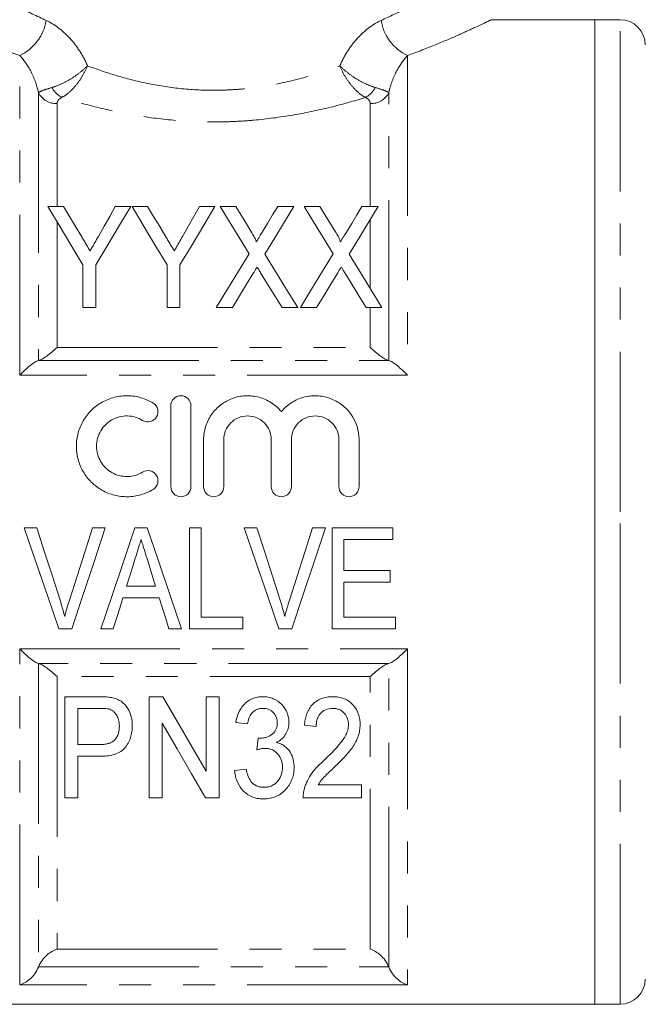
# Model space of a CAD drawing. Units: millimetres. Extents: x 138 to 270, y 91 to 285.
# Drawn here: x 162 to 187, y 162 to 201 of the extents above; entities that cross this region are included whole.
import ezdxf

# ---------------------------------------------------------------- set-up
doc = ezdxf.new("R2010")
doc.units = ezdxf.units.MM
doc.linetypes.add('PHANTOM', pattern=[12.7, 6.35, -1.27, 1.27, -1.27, 1.27, -1.27])

msp = doc.modelspace()

# ---------------------------------------------------------------- linework, layer by layer
at = {"color": 7, "linetype": 'Continuous', "lineweight": 15}
for p, q in [((184.849, 200.809), (180.728, 200.809)), ((185.849, 200.809), (184.849, 200.809)), ((184.849, 200.809), (184.849, 161.809)), ((184.849, 181.309), (184.849, 200.809)), ((163.801, 193.403), (163.184, 193.403)), ((166.466, 193.403), (165.849, 193.403)), ((167.135, 193.403), (166.518, 193.403)), ((169.183, 193.403), (168.516, 192.226)), ((169.8, 193.403), (169.183, 193.403)), ((170.628, 193.403), (170.005, 193.403)), ((172.928, 193.403), (172.288, 193.403)), ((173.961, 193.403), (173.338, 193.403)), ((176.261, 193.403), (175.621, 193.403)), ((164.569, 191.098), (164.569, 189.403)), ((165.082, 189.403), (165.082, 191.098)), ((167.902, 191.098), (167.902, 189.403)), ((168.415, 189.403), (168.415, 191.098)), ((164.569, 189.403), (165.082, 189.403)), ((167.902, 189.403), (168.415, 189.403)), ((169.851, 189.403), (170.491, 189.403)), ((172.458, 189.403), (173.082, 189.403)), ((173.184, 189.403), (173.824, 189.403)), ((175.792, 189.403), (176.415, 189.403)), ((168.052, 182.313), (168.052, 185.513)), ((168.852, 185.513), (168.852, 182.313)), ((169.352, 182.313), (169.352, 184.174)), ((170.152, 184.174), (170.152, 182.313)), ((172.031, 182.313), (172.031, 184.174)), ((172.831, 184.174), (172.831, 182.313)), ((174.709, 182.313), (174.709, 184.174)), ((175.509, 184.174), (175.509, 182.313)), ((184.849, 161.809), (184.849, 181.309)), ((162.747, 180.681), (162.243, 180.681)), ((165.456, 180.681), (164.952, 180.681)), ((167.117, 180.681), (166.633, 180.681)), ((169.26, 180.681), (168.798, 180.681)), ((168.798, 180.681), (168.798, 176.681)), ((169.26, 177.143), (169.26, 180.681)), ((171.465, 180.681), (170.961, 180.681)), ((174.174, 180.681), (173.67, 180.681)), ((176.85, 180.681), (174.439, 180.681)), ((174.439, 180.681), (174.439, 176.681)), ((176.85, 180.219), (176.85, 180.681)), ((174.901, 178.989), (174.901, 180.219)), ((174.901, 180.219), (176.85, 180.219)), ((176.747, 178.989), (174.901, 178.989)), ((176.747, 178.527), (176.747, 178.989)), ((167.452, 178.373), (166.3, 178.373)), ((174.901, 177.143), (174.901, 178.527)), ((174.901, 178.527), (176.747, 178.527)), ((166.157, 177.912), (167.594, 177.912)), ((170.901, 177.143), (169.26, 177.143)), ((170.901, 176.681), (170.901, 177.143)), ((176.952, 177.143), (174.901, 177.143)), ((176.952, 176.681), (176.952, 177.143)), ((163.619, 176.681), (164.134, 176.681)), ((165.28, 176.681), (165.773, 176.681)), ((167.978, 176.681), (168.471, 176.681)), ((168.798, 176.681), (170.901, 176.681)), ((172.337, 176.681), (172.852, 176.681)), ((174.439, 176.681), (176.952, 176.681)), ((165.178, 173.993), (163.86, 173.993)), ((163.86, 173.993), (163.86, 169.993)), ((167.193, 173.993), (167.193, 169.993)), ((167.735, 173.993), (167.193, 173.993)), ((169.963, 173.993), (169.45, 173.993)), ((169.45, 173.993), (169.45, 171.04)), ((169.963, 169.993), (169.963, 173.993)), ((164.373, 173.531), (165.221, 173.531)), ((164.373, 172.096), (164.373, 173.531)), ((167.706, 169.993), (167.706, 172.947)), ((170.629, 172.967), (171.091, 172.916)), ((173.347, 172.865), (173.809, 172.814)), ((165.231, 172.096), (164.373, 172.096)), ((164.373, 171.634), (165.249, 171.634)), ((164.373, 169.993), (164.373, 171.634)), ((171.039, 171.121), (170.578, 171.07)), ((175.604, 170.506), (173.892, 170.506)), ((175.604, 169.993), (175.604, 170.506)), ((163.86, 169.993), (164.373, 169.993)), ((167.193, 169.993), (167.706, 169.993)), ((169.421, 169.993), (169.963, 169.993)), ((173.296, 169.993), (175.604, 169.993)), ((154.649, 161.809), (184.849, 161.809)), ((184.849, 161.809), (185.849, 161.809))]:
    msp.add_line(p, q, dxfattribs=at)
at = {"color": 8, "linetype": 'PHANTOM', "lineweight": 0}
for p, q in [((185.849, 181.309), (185.849, 200.809)), ((162.066, 186.734), (162.066, 199.387)), ((177.432, 199.387), (177.432, 186.734)), ((162.807, 197.92), (162.807, 187.309)), ((176.691, 187.309), (176.691, 197.92)), ((163.549, 197.483), (163.549, 193.403)), ((175.949, 193.403), (175.949, 197.483)), ((163.549, 192.795), (163.549, 187.827)), ((175.949, 190.162), (175.949, 192.891)), ((175.949, 187.827), (175.949, 189.403)), ((163.549, 187.827), (175.949, 187.827)), ((162.814, 187.31), (176.685, 187.31)), ((177.432, 186.734), (162.066, 186.734)), ((185.849, 161.809), (185.849, 181.309)), ((162.066, 175.883), (177.432, 175.883)), ((162.066, 162.579), (162.066, 175.883)), ((177.432, 175.883), (177.432, 162.579)), ((162.807, 175.308), (162.807, 163.281)), ((176.685, 175.307), (162.814, 175.307)), ((176.691, 163.281), (176.691, 175.308)), ((175.949, 174.79), (163.549, 174.79)), ((163.549, 174.79), (163.549, 163.995)), ((175.949, 163.995), (175.949, 174.79)), ((163.549, 163.995), (175.949, 163.995)), ((162.814, 163.297), (176.685, 163.297)), ((177.432, 162.579), (162.066, 162.579))]:
    msp.add_line(p, q, dxfattribs=at)
at = {"color": 7, "linetype": 'Continuous', "lineweight": 15, "flags": 128}
for points in [[(163.184, 193.403), (163.628, 192.664), (164.09, 191.895), (164.569, 191.098)], [(164.523, 192.202), (164.277, 192.611), (164.037, 193.011), (163.801, 193.403)], [(165.082, 191.098), (165.561, 191.895), (166.023, 192.664), (166.466, 193.403)], [(165.849, 193.403), (165.632, 193.019), (165.41, 192.627), (165.183, 192.226)], [(166.518, 193.403), (166.961, 192.664), (167.423, 191.895), (167.902, 191.098)], [(167.857, 192.202), (167.611, 192.611), (167.37, 193.011), (167.135, 193.403)], [(168.415, 191.098), (168.894, 191.895), (169.356, 192.664), (169.8, 193.403)], [(170.005, 193.403), (170.374, 192.801), (170.756, 192.178), (171.15, 191.536)], [(171.264, 192.364), (171.048, 192.717), (170.836, 193.063), (170.628, 193.403)], [(172.288, 193.403), (172.087, 193.074), (171.883, 192.739), (171.675, 192.398)], [(171.782, 191.522), (172.176, 192.169), (172.558, 192.796), (172.928, 193.403)], [(173.338, 193.403), (173.707, 192.801), (174.089, 192.178), (174.483, 191.536)], [(174.598, 192.364), (174.382, 192.717), (174.169, 193.063), (173.961, 193.403)], [(175.621, 193.403), (175.421, 193.074), (175.217, 192.739), (175.009, 192.398)], [(175.115, 191.522), (175.509, 192.169), (175.892, 192.796), (176.261, 193.403)], [(171.15, 191.536), (170.728, 190.843), (170.295, 190.132), (169.851, 189.403)], [(173.082, 189.403), (172.638, 190.127), (172.204, 190.833), (171.782, 191.522)], [(174.483, 191.536), (174.061, 190.843), (173.628, 190.132), (173.184, 189.403)], [(176.415, 189.403), (175.971, 190.127), (175.538, 190.833), (175.115, 191.522)], [(170.491, 189.403), (170.776, 189.87), (171.057, 190.331), (171.333, 190.784)], [(171.609, 190.788), (171.888, 190.333), (172.171, 189.871), (172.458, 189.403)], [(173.824, 189.403), (174.109, 189.87), (174.39, 190.331), (174.667, 190.784)], [(174.942, 190.788), (175.221, 190.333), (175.504, 189.871), (175.792, 189.403)], [(162.243, 180.681), (162.706, 179.336), (163.165, 178.001), (163.619, 176.681)], [(163.665, 177.814), (163.361, 178.764), (163.054, 179.721), (162.747, 180.681)], [(164.952, 180.681), (164.644, 179.721), (164.338, 178.764), (164.033, 177.814)], [(164.134, 176.681), (164.57, 178.001), (165.012, 179.336), (165.456, 180.681)], [(166.633, 180.681), (166.178, 179.336), (165.727, 178.001), (165.28, 176.681)], [(168.471, 176.681), (168.024, 178.001), (167.572, 179.336), (167.117, 180.681)], [(170.961, 180.681), (171.424, 179.336), (171.883, 178.001), (172.337, 176.681)], [(172.383, 177.814), (172.079, 178.764), (171.772, 179.721), (171.465, 180.681)], [(173.67, 180.681), (173.362, 179.721), (173.056, 178.764), (172.751, 177.814)], [(172.852, 176.681), (173.288, 178.001), (173.73, 179.336), (174.174, 180.681)], [(166.3, 178.373), (166.415, 178.743), (166.531, 179.113), (166.646, 179.484)], [(167.127, 179.414), (167.235, 179.066), (167.344, 178.719), (167.452, 178.373)], [(165.773, 176.681), (165.9, 177.089), (166.028, 177.5), (166.157, 177.912)], [(167.594, 177.912), (167.723, 177.5), (167.851, 177.089), (167.978, 176.681)], [(169.45, 171.04), (168.897, 171.991), (168.325, 172.977), (167.735, 173.993)], [(167.706, 172.947), (168.3, 171.923), (168.872, 170.938), (169.421, 169.993)], [(171.515, 172.352), (171.49, 172.12), (171.466, 171.89)]]:
    msp.add_lwpolyline(points, dxfattribs=at)
at = {"color": 8, "linetype": 'PHANTOM', "lineweight": 0}
for centre, radius, start, end in [((161.28, 201.069), 1.857, 295.0465, 350.9639), ((178.218, 201.069), 1.857, 189.0361, 244.9535), ((164.181, 198.575), 0.954, 208.3638, 242.3791), ((175.317, 198.575), 0.954, 297.6209, 331.6362), ((163.525, 198.289), 0.806, 207.2259, 271.7416), ((175.974, 198.289), 0.806, 268.2584, 332.7741)]:
    msp.add_arc(centre, radius, start, end, dxfattribs=at)
at = {"color": 7, "linetype": 'Continuous', "lineweight": 15}
for centre, start, end in [((185.849, 199.809), 0, 90), ((185.849, 162.809), 270, 0)]:
    msp.add_arc(centre, 1, start, end, dxfattribs=at)
at = {"color": 8, "linetype": 'PHANTOM', "lineweight": 0}
for points, knots in [([(160.27, 202.296), (160.276, 202.292), (160.291, 202.283), (160.623, 202.083), (161.217, 201.741), (162.042, 201.288), (162.753, 200.949), (163.114, 200.777)], [0, 0, 0, 0, 0.1534632, 0.3609609, 0.5761731, 0.7852012, 1, 1, 1, 1]), ([(176.385, 200.777), (176.716, 200.935), (177.385, 201.253), (178.151, 201.669), (178.739, 202.003), (179.102, 202.219), (179.27, 202.321), (179.234, 202.3), (179.228, 202.296)], [0, 0, 0, 0, 0.1963581, 0.3972517, 0.5792931, 0.7660495, 0.9564511, 1, 1, 1, 1]), ([(162.066, 199.387), (161.661, 199.541), (160.842, 199.854), (159.891, 200.272), (159.19, 200.595), (158.799, 200.784), (158.779, 200.794), (158.77, 200.799)], [0, 0, 0, 0, 0.210561, 0.426921, 0.633498, 0.847766, 1, 1, 1, 1]), ([(163.114, 200.777), (163.435, 200.63), (163.756, 200.394), (164.18, 199.935), (164.314, 199.763), (164.554, 199.393), (164.66, 199.196), (164.752, 198.986)], [0, 0, 0, 0, 0.5, 0.5, 0.75, 0.75, 1, 1, 1, 1]), ([(174.746, 198.986), (174.838, 199.196), (174.946, 199.397), (175.186, 199.766), (175.318, 199.935), (175.6, 200.24), (175.753, 200.378), (176.064, 200.609), (176.223, 200.704), (176.385, 200.777)], [0, 0, 0, 0, 0.25, 0.25, 0.5, 0.5, 0.75, 0.75, 1, 1, 1, 1]), ([(180.728, 200.799), (180.735, 200.802), (180.776, 200.822), (180.586, 200.729), (180.162, 200.527), (179.488, 200.219), (178.593, 199.829), (177.823, 199.535), (177.432, 199.387)], [0, 0, 0, 0, 0.036598, 0.23227, 0.413408, 0.599718, 0.797375, 1, 1, 1, 1]), ([(162.807, 197.92), (162.74, 198.254), (162.623, 198.548), (162.358, 199.039), (162.209, 199.236), (162.066, 199.387)], [0, 0, 0, 0, 0.5, 0.5, 1, 1, 1, 1]), ([(177.432, 199.387), (177.289, 199.236), (177.14, 199.038), (176.875, 198.548), (176.759, 198.254), (176.691, 197.92)], [0, 0, 0, 0, 0.5, 0.5, 1, 1, 1, 1]), ([(163.341, 198.121), (163.454, 198.155), (163.573, 198.2), (163.823, 198.312), (163.95, 198.379), (164.2, 198.529), (164.323, 198.614), (164.55, 198.792), (164.659, 198.889), (164.752, 198.986)], [0, 0, 0, 0, 0.25, 0.25, 0.5, 0.5, 0.75, 0.75, 1, 1, 1, 1]), ([(163.739, 197.729), (163.835, 197.781), (163.932, 197.85), (164.127, 198.02), (164.222, 198.12), (164.4, 198.341), (164.484, 198.464), (164.632, 198.717), (164.699, 198.853), (164.752, 198.986)], [0, 0, 0, 0, 0.25, 0.25, 0.5, 0.5, 0.75, 0.75, 1, 1, 1, 1]), ([(164.752, 198.986), (165.117, 198.847), (165.5, 198.716), (166.288, 198.48), (166.695, 198.375), (167.537, 198.2), (167.977, 198.13), (168.857, 198.036), (169.3, 198.012), (169.968, 198.012), (170.191, 198.018), (170.639, 198.042), (170.863, 198.06), (171.526, 198.13), (171.956, 198.199), (172.795, 198.373), (173.206, 198.479), (174, 198.717), (174.381, 198.847), (174.746, 198.986)], [0, 0, 0, 0, 0.125, 0.125, 0.25, 0.25, 0.375, 0.375, 0.5, 0.5, 0.5625, 0.5625, 0.625, 0.625, 0.75, 0.75, 0.875, 0.875, 1, 1, 1, 1]), ([(175.759, 197.729), (175.663, 197.781), (175.566, 197.85), (175.371, 198.02), (175.277, 198.12), (175.098, 198.341), (175.014, 198.464), (174.866, 198.717), (174.799, 198.853), (174.746, 198.986)], [0, 0, 0, 0, 0.25, 0.25, 0.5, 0.5, 0.75, 0.75, 1, 1, 1, 1]), ([(176.157, 198.121), (176.044, 198.155), (175.925, 198.2), (175.675, 198.312), (175.548, 198.379), (175.298, 198.529), (175.175, 198.614), (174.948, 198.792), (174.839, 198.889), (174.746, 198.986)], [0, 0, 0, 0, 0.25, 0.25, 0.5, 0.5, 0.75, 0.75, 1, 1, 1, 1]), ([(162.807, 197.92), (162.835, 197.944), (162.895, 197.972), (163.076, 198.039), (163.196, 198.078), (163.341, 198.121)], [0, 0, 0, 0, 0.5, 0.5, 1, 1, 1, 1]), ([(176.157, 198.121), (176.302, 198.078), (176.423, 198.039), (176.603, 197.972), (176.663, 197.944), (176.691, 197.92)], [0, 0, 0, 0, 0.5, 0.5, 1, 1, 1, 1]), ([(163.739, 197.729), (163.669, 197.699), (163.621, 197.659), (163.561, 197.574), (163.549, 197.529), (163.549, 197.483)], [0, 0, 0, 0, 0.5, 0.5, 1, 1, 1, 1]), ([(175.759, 197.729), (175.316, 197.59), (174.855, 197.459), (173.895, 197.222), (173.397, 197.117), (172.386, 196.944), (171.87, 196.876), (171.08, 196.806), (170.812, 196.788), (170.279, 196.765), (170.012, 196.759), (169.215, 196.759), (168.687, 196.783), (167.634, 196.875), (167.109, 196.944), (166.096, 197.118), (165.604, 197.222), (164.648, 197.458), (164.182, 197.59), (163.739, 197.729)], [0, 0, 0, 0, 0.125, 0.125, 0.25, 0.25, 0.375, 0.375, 0.4375, 0.4375, 0.5, 0.5, 0.625, 0.625, 0.75, 0.75, 0.875, 0.875, 1, 1, 1, 1]), ([(175.949, 197.483), (175.949, 197.529), (175.937, 197.574), (175.878, 197.659), (175.829, 197.698), (175.759, 197.729)], [0, 0, 0, 0, 0.5, 0.5, 1, 1, 1, 1])]:
    msp.add_open_spline(points, degree=3, knots=knots, dxfattribs=at)
at = {"color": 7, "linetype": 'Continuous', "lineweight": 15}
for points, knots in [([(171.428, 191.992), (171.439, 192.024), (171.425, 192.058), (171.4, 192.122), (171.385, 192.153), (171.336, 192.245), (171.3, 192.305), (171.264, 192.364)], [0, 0, 0, 0, 0.25, 0.25, 0.5, 0.5, 1, 1, 1, 1]), ([(171.675, 192.398), (171.641, 192.341), (171.606, 192.284), (171.571, 192.226), (171.547, 192.187), (171.523, 192.149), (171.499, 192.11), (171.475, 192.071), (171.451, 192.031), (171.428, 191.992)], [0, 0, 0, 0, 0.0002378925, 0.0002378925, 0.0002378925, 0.0003990361, 0.0003990361, 0.0003990361, 0.0005601883, 0.0005601883, 0.0005601883, 0.0005601883]), ([(174.761, 191.992), (174.772, 192.024), (174.759, 192.058), (174.733, 192.122), (174.718, 192.153), (174.67, 192.245), (174.634, 192.305), (174.598, 192.364)], [0, 0, 0, 0, 0.25, 0.25, 0.5, 0.5, 1, 1, 1, 1]), ([(175.009, 192.398), (174.974, 192.341), (174.939, 192.284), (174.904, 192.226), (174.881, 192.187), (174.856, 192.149), (174.832, 192.11), (174.808, 192.071), (174.785, 192.031), (174.761, 191.992)], [0, 0, 0, 0, 0.0002378925, 0.0002378925, 0.0002378925, 0.0003990361, 0.0003990361, 0.0003990361, 0.0005601883, 0.0005601883, 0.0005601883, 0.0005601883]), ([(164.856, 191.648), (164.808, 191.728), (164.76, 191.808), (164.712, 191.887), (164.68, 191.94), (164.649, 191.992), (164.618, 192.045), (164.586, 192.097), (164.555, 192.15), (164.523, 192.202)], [0, 0, 0, 0, 0.0003229451, 0.0003229451, 0.0003229451, 0.0005382221, 0.0005382221, 0.0005382221, 0.0007535194, 0.0007535194, 0.0007535194, 0.0007535194]), ([(165.183, 192.226), (165.137, 192.145), (165.091, 192.063), (165.045, 191.981), (165.013, 191.926), (164.982, 191.87), (164.951, 191.815), (164.919, 191.759), (164.887, 191.704), (164.856, 191.648)], [0, 0, 0, 0, 0.0003319469, 0.0003319469, 0.0003319469, 0.0005549404, 0.0005549404, 0.0005549404, 0.0007779655, 0.0007779655, 0.0007779655, 0.0007779655]), ([(168.189, 191.648), (168.141, 191.728), (168.093, 191.808), (168.046, 191.887), (168.014, 191.94), (167.982, 191.992), (167.951, 192.045), (167.919, 192.097), (167.888, 192.15), (167.857, 192.202)], [0, 0, 0, 0, 0.0003229451, 0.0003229451, 0.0003229451, 0.0005382221, 0.0005382221, 0.0005382221, 0.0007535194, 0.0007535194, 0.0007535194, 0.0007535194]), ([(168.516, 192.226), (168.47, 192.145), (168.424, 192.063), (168.378, 191.981), (168.347, 191.926), (168.315, 191.87), (168.284, 191.815), (168.253, 191.759), (168.22, 191.704), (168.189, 191.648)], [0, 0, 0, 0, 0.0003319469, 0.0003319469, 0.0003319469, 0.0005549404, 0.0005549404, 0.0005549404, 0.0007779655, 0.0007779655, 0.0007779655, 0.0007779655]), ([(171.333, 190.784), (171.354, 190.818), (171.374, 190.852), (171.394, 190.885), (171.407, 190.906), (171.42, 190.927), (171.433, 190.948), (171.445, 190.969), (171.458, 190.99), (171.471, 191.011)], [0, 0, 0, 0, 0.0001326815, 0.0001326815, 0.0001326815, 0.0002157625, 0.0002157625, 0.0002157625, 0.000298845, 0.000298845, 0.000298845, 0.000298845]), ([(171.471, 191.011), (171.492, 190.978), (171.512, 190.945), (171.533, 190.912), (171.546, 190.892), (171.558, 190.871), (171.571, 190.85), (171.584, 190.829), (171.596, 190.808), (171.609, 190.788)], [0, 0, 0, 0, 0.0001313179, 0.0001313179, 0.0001313179, 0.0002134283, 0.0002134283, 0.0002134283, 0.0002955409, 0.0002955409, 0.0002955409, 0.0002955409]), ([(174.667, 190.784), (174.687, 190.818), (174.707, 190.852), (174.728, 190.885), (174.741, 190.906), (174.753, 190.927), (174.766, 190.948), (174.779, 190.969), (174.792, 190.99), (174.804, 191.011)], [0, 0, 0, 0, 0.0001326815, 0.0001326815, 0.0001326815, 0.0002157625, 0.0002157625, 0.0002157625, 0.000298845, 0.000298845, 0.000298845, 0.000298845]), ([(174.804, 191.011), (174.825, 190.978), (174.846, 190.945), (174.866, 190.912), (174.879, 190.892), (174.892, 190.871), (174.904, 190.85), (174.917, 190.829), (174.93, 190.808), (174.942, 190.788)], [0, 0, 0, 0, 0.0001313179, 0.0001313179, 0.0001313179, 0.0002134283, 0.0002134283, 0.0002134283, 0.0002955409, 0.0002955409, 0.0002955409, 0.0002955409]), ([(162.814, 187.31), (162.85, 187.316), (162.899, 187.337), (163.01, 187.399), (163.071, 187.44), (163.202, 187.534), (163.269, 187.586), (163.407, 187.7), (163.479, 187.762), (163.549, 187.827)], [0, 0, 0, 0, 0.25, 0.25, 0.5, 0.5, 0.75, 0.75, 1, 1, 1, 1]), ([(176.685, 187.31), (176.648, 187.316), (176.599, 187.337), (176.488, 187.399), (176.427, 187.44), (176.296, 187.534), (176.229, 187.586), (176.091, 187.7), (176.019, 187.762), (175.949, 187.827)], [0, 0, 0, 0, 0.25, 0.25, 0.5, 0.5, 0.75, 0.75, 1, 1, 1, 1]), ([(162.066, 186.734), (162.208, 186.873), (162.351, 187.004), (162.548, 187.16), (162.61, 187.206), (162.723, 187.276), (162.771, 187.301), (162.807, 187.309)], [0, 0, 0, 0, 0.5, 0.5, 0.75, 0.75, 1, 1, 1, 1]), ([(177.432, 186.734), (177.291, 186.873), (177.147, 187.004), (176.95, 187.16), (176.888, 187.206), (176.776, 187.276), (176.727, 187.301), (176.691, 187.309)], [0, 0, 0, 0, 0.5, 0.5, 0.75, 0.75, 1, 1, 1, 1]), ([(167.352, 182.206), (167.2, 182.113), (167.038, 182.042), (166.697, 181.943), (166.52, 181.916), (166.167, 181.911), (165.987, 181.932), (165.645, 182.019), (165.478, 182.086), (165.169, 182.261), (165.029, 182.368), (164.775, 182.62), (164.668, 182.76), (164.491, 183.066), (164.422, 183.232), (164.333, 183.571), (164.31, 183.75), (164.312, 184.1), (164.336, 184.275), (164.43, 184.614), (164.497, 184.774), (164.675, 185.078), (164.784, 185.216), (165.033, 185.462), (165.176, 185.569), (165.482, 185.742), (165.648, 185.808), (165.991, 185.895), (166.167, 185.916), (166.524, 185.91), (166.699, 185.883), (167.039, 185.784), (167.203, 185.712), (167.352, 185.621)], [0, 0, 0, 0, 0.0625, 0.0625, 0.125, 0.125, 0.1875, 0.1875, 0.25, 0.25, 0.3125, 0.3125, 0.375, 0.375, 0.4375, 0.4375, 0.5, 0.5, 0.5625, 0.5625, 0.625, 0.625, 0.6875, 0.6875, 0.75, 0.75, 0.8125, 0.8125, 0.875, 0.875, 0.9375, 0.9375, 1, 1, 1, 1]), ([(168.052, 185.513), (168.052, 185.617), (168.094, 185.72), (168.241, 185.868), (168.345, 185.913), (168.558, 185.913), (168.663, 185.869), (168.81, 185.72), (168.852, 185.618), (168.852, 185.513)], [0, 0, 0, 0, 0.25, 0.25, 0.5, 0.5, 0.75, 0.75, 1, 1, 1, 1]), ([(169.352, 184.174), (169.352, 184.351), (169.38, 184.528), (169.485, 184.864), (169.564, 185.024), (169.766, 185.314), (169.888, 185.442), (170.171, 185.66), (170.326, 185.746), (170.662, 185.869), (170.838, 185.904), (171.196, 185.919), (171.376, 185.899), (171.721, 185.805), (171.886, 185.731), (172.184, 185.539), (172.318, 185.419), (172.431, 185.284)], [0, 0, 0, 0, 0.125, 0.125, 0.25, 0.25, 0.375, 0.375, 0.5, 0.5, 0.625, 0.625, 0.75, 0.75, 0.875, 0.875, 1, 1, 1, 1]), ([(172.431, 185.284), (172.543, 185.419), (172.677, 185.539), (172.975, 185.731), (173.139, 185.805), (173.484, 185.899), (173.662, 185.919), (174.021, 185.904), (174.196, 185.87), (174.534, 185.747), (174.689, 185.661), (174.972, 185.444), (175.094, 185.316), (175.398, 184.88), (175.509, 184.531), (175.509, 184.174)], [0, 0, 0, 0, 0.125, 0.125, 0.25, 0.25, 0.375, 0.375, 0.5, 0.5, 0.625, 0.625, 0.75, 0.75, 1, 1, 1, 1]), ([(167.352, 185.621), (167.442, 185.566), (167.508, 185.476), (167.557, 185.274), (167.541, 185.163), (167.434, 184.985), (167.344, 184.917), (167.138, 184.865), (167.026, 184.883), (166.936, 184.938)], [0, 0, 0, 0, 0.25, 0.25, 0.5, 0.5, 0.75, 0.75, 1, 1, 1, 1]), ([(166.936, 184.938), (166.845, 184.993), (166.748, 185.036), (166.544, 185.095), (166.437, 185.111), (166.12, 185.117), (165.905, 185.062), (165.536, 184.854), (165.382, 184.701), (165.169, 184.338), (165.112, 184.127), (165.11, 183.706), (165.166, 183.496), (165.379, 183.128), (165.536, 182.973), (165.812, 182.817), (165.912, 182.777), (166.118, 182.724), (166.223, 182.712), (166.438, 182.715), (166.543, 182.731), (166.747, 182.79), (166.846, 182.834), (166.936, 182.889)], [0, 0, 0, 0, 0.0625, 0.0625, 0.125, 0.125, 0.25, 0.25, 0.375, 0.375, 0.5, 0.5, 0.625, 0.625, 0.75, 0.75, 0.8125, 0.8125, 0.875, 0.875, 0.9375, 0.9375, 1, 1, 1, 1]), ([(172.031, 184.174), (172.031, 184.298), (172.006, 184.419), (171.913, 184.646), (171.844, 184.749), (171.671, 184.923), (171.567, 184.993), (171.34, 185.088), (171.215, 185.113), (170.969, 185.113), (170.845, 185.089), (170.616, 184.994), (170.513, 184.924), (170.338, 184.748), (170.27, 184.645), (170.177, 184.419), (170.152, 184.296), (170.152, 184.174)], [0, 0, 0, 0, 0.125, 0.125, 0.25, 0.25, 0.375, 0.375, 0.5, 0.5, 0.625, 0.625, 0.75, 0.75, 0.875, 0.875, 1, 1, 1, 1]), ([(174.709, 184.174), (174.709, 184.298), (174.685, 184.419), (174.591, 184.646), (174.522, 184.749), (174.35, 184.923), (174.245, 184.993), (174.018, 185.088), (173.894, 185.113), (173.647, 185.113), (173.523, 185.089), (173.295, 184.994), (173.191, 184.924), (173.016, 184.748), (172.948, 184.645), (172.855, 184.419), (172.831, 184.296), (172.831, 184.174)], [0, 0, 0, 0, 0.125, 0.125, 0.25, 0.25, 0.375, 0.375, 0.5, 0.5, 0.625, 0.625, 0.75, 0.75, 0.875, 0.875, 1, 1, 1, 1]), ([(166.936, 182.889), (167.025, 182.943), (167.137, 182.961), (167.34, 182.911), (167.431, 182.846), (167.541, 182.665), (167.557, 182.555), (167.508, 182.352), (167.443, 182.261), (167.352, 182.206)], [0, 0, 0, 0, 0.25, 0.25, 0.5, 0.5, 0.75, 0.75, 1, 1, 1, 1]), ([(168.852, 182.313), (168.852, 182.208), (168.809, 182.104), (168.661, 181.957), (168.557, 181.913), (168.348, 181.913), (168.244, 181.956), (168.095, 182.105), (168.052, 182.209), (168.052, 182.313)], [0, 0, 0, 0, 0.25, 0.25, 0.5, 0.5, 0.75, 0.75, 1, 1, 1, 1]), ([(170.152, 182.313), (170.152, 182.208), (170.109, 182.104), (169.961, 181.957), (169.857, 181.913), (169.648, 181.913), (169.544, 181.956), (169.395, 182.105), (169.352, 182.209), (169.352, 182.313)], [0, 0, 0, 0, 0.25, 0.25, 0.5, 0.5, 0.75, 0.75, 1, 1, 1, 1]), ([(172.831, 182.313), (172.831, 182.208), (172.787, 182.104), (172.64, 181.957), (172.535, 181.913), (172.326, 181.913), (172.222, 181.956), (172.073, 182.105), (172.031, 182.209), (172.031, 182.313)], [0, 0, 0, 0, 0.25, 0.25, 0.5, 0.5, 0.75, 0.75, 1, 1, 1, 1]), ([(175.509, 182.313), (175.509, 182.208), (175.466, 182.104), (175.318, 181.957), (175.213, 181.913), (175.005, 181.913), (174.901, 181.956), (174.751, 182.105), (174.709, 182.209), (174.709, 182.313)], [0, 0, 0, 0, 0.25, 0.25, 0.5, 0.5, 0.75, 0.75, 1, 1, 1, 1]), ([(166.646, 179.484), (166.685, 179.606), (166.723, 179.729), (166.761, 179.851), (166.78, 179.913), (166.799, 179.974), (166.818, 180.035), (166.837, 180.097), (166.856, 180.158), (166.875, 180.219)], [0, 0, 0, 0, 0.0003861615, 0.0003861615, 0.0003861615, 0.0005792937, 0.0005792937, 0.0005792937, 0.0007724416, 0.0007724416, 0.0007724416, 0.0007724416]), ([(166.875, 180.219), (166.896, 180.152), (166.918, 180.085), (166.938, 180.018), (166.969, 179.917), (167.001, 179.816), (167.032, 179.716), (167.064, 179.615), (167.095, 179.515), (167.127, 179.414)], [0, 0, 0, 0, 0.0002114463, 0.0002114463, 0.0002114463, 0.0005286883, 0.0005286883, 0.0005286883, 0.0008460014, 0.0008460014, 0.0008460014, 0.0008460014]), ([(163.85, 177.168), (163.822, 177.276), (163.794, 177.384), (163.763, 177.492), (163.748, 177.546), (163.731, 177.599), (163.715, 177.653), (163.698, 177.707), (163.681, 177.76), (163.665, 177.814)], [0, 0, 0, 0, 0.0003418743, 0.0003418743, 0.0003418743, 0.0005130009, 0.0005130009, 0.0005130009, 0.0006841619, 0.0006841619, 0.0006841619, 0.0006841619]), ([(164.033, 177.814), (164.016, 177.76), (163.999, 177.707), (163.983, 177.653), (163.958, 177.573), (163.935, 177.493), (163.913, 177.412), (163.891, 177.331), (163.87, 177.249), (163.85, 177.168)], [0, 0, 0, 0, 0.0001708208, 0.0001708208, 0.0001708208, 0.0004272212, 0.0004272212, 0.0004272212, 0.0006838688, 0.0006838688, 0.0006838688, 0.0006838688]), ([(172.568, 177.168), (172.54, 177.276), (172.512, 177.384), (172.481, 177.492), (172.465, 177.546), (172.449, 177.599), (172.433, 177.653), (172.416, 177.707), (172.399, 177.76), (172.383, 177.814)], [0, 0, 0, 0, 0.0003418743, 0.0003418743, 0.0003418743, 0.0005130009, 0.0005130009, 0.0005130009, 0.0006841619, 0.0006841619, 0.0006841619, 0.0006841619]), ([(172.751, 177.814), (172.734, 177.76), (172.717, 177.707), (172.701, 177.653), (172.676, 177.573), (172.653, 177.493), (172.631, 177.412), (172.609, 177.331), (172.588, 177.249), (172.568, 177.168)], [0, 0, 0, 0, 0.0001708208, 0.0001708208, 0.0001708208, 0.0004272212, 0.0004272212, 0.0004272212, 0.0006838688, 0.0006838688, 0.0006838688, 0.0006838688]), ([(162.066, 175.883), (162.208, 175.744), (162.351, 175.613), (162.548, 175.457), (162.61, 175.411), (162.723, 175.341), (162.771, 175.316), (162.807, 175.308)], [0, 0, 0, 0, 0.5, 0.5, 0.75, 0.75, 1, 1, 1, 1]), ([(177.432, 175.883), (177.291, 175.744), (177.147, 175.613), (176.95, 175.457), (176.888, 175.411), (176.776, 175.341), (176.727, 175.316), (176.691, 175.308)], [0, 0, 0, 0, 0.5, 0.5, 0.75, 0.75, 1, 1, 1, 1]), ([(162.814, 175.307), (162.85, 175.301), (162.899, 175.28), (163.01, 175.218), (163.071, 175.178), (163.202, 175.084), (163.269, 175.031), (163.407, 174.917), (163.479, 174.855), (163.549, 174.79)], [0, 0, 0, 0, 0.25, 0.25, 0.5, 0.5, 0.75, 0.75, 1, 1, 1, 1]), ([(176.685, 175.307), (176.648, 175.301), (176.599, 175.28), (176.488, 175.218), (176.427, 175.178), (176.296, 175.084), (176.229, 175.031), (176.091, 174.917), (176.019, 174.855), (175.949, 174.79)], [0, 0, 0, 0, 0.25, 0.25, 0.5, 0.5, 0.75, 0.75, 1, 1, 1, 1]), ([(165.709, 173.955), (165.666, 173.963), (165.622, 173.971), (165.578, 173.976), (165.533, 173.981), (165.489, 173.983), (165.445, 173.986), (165.356, 173.991), (165.267, 173.992), (165.178, 173.993)], [0, 0, 0, 0, 0.0001335474, 0.0001335474, 0.0001335474, 0.0002670287, 0.0002670287, 0.0002670287, 0.0005335145, 0.0005335145, 0.0005335145, 0.0005335145]), ([(166.527, 172.843), (166.525, 172.903), (166.524, 172.963), (166.51, 173.081), (166.499, 173.14), (166.454, 173.314), (166.407, 173.431), (166.278, 173.644), (166.19, 173.741), (166.025, 173.849), (165.966, 173.878), (165.841, 173.926), (165.775, 173.941), (165.709, 173.955)], [0, 0, 0, 0, 0.125, 0.125, 0.25, 0.25, 0.5, 0.5, 0.75, 0.75, 0.875, 0.875, 1, 1, 1, 1]), ([(171.695, 173.993), (171.623, 173.992), (171.552, 173.987), (171.413, 173.962), (171.344, 173.941), (171.214, 173.887), (171.154, 173.853), (171.041, 173.773), (170.99, 173.726), (170.852, 173.576), (170.783, 173.46), (170.682, 173.221), (170.652, 173.094), (170.629, 172.967)], [0, 0, 0, 0, 0.125, 0.125, 0.25, 0.25, 0.375, 0.375, 0.5, 0.5, 0.75, 0.75, 1, 1, 1, 1]), ([(172.732, 172.976), (172.73, 173.04), (172.726, 173.103), (172.704, 173.228), (172.686, 173.289), (172.615, 173.472), (172.547, 173.587), (172.358, 173.782), (172.24, 173.859), (172.046, 173.939), (171.979, 173.96), (171.839, 173.987), (171.767, 173.99), (171.695, 173.993)], [0, 0, 0, 0, 0.125, 0.125, 0.25, 0.25, 0.5, 0.5, 0.75, 0.75, 0.875, 0.875, 1, 1, 1, 1]), ([(174.472, 173.993), (174.394, 173.991), (174.315, 173.987), (174.163, 173.962), (174.087, 173.943), (173.941, 173.887), (173.873, 173.851), (173.748, 173.765), (173.691, 173.713), (173.592, 173.603), (173.549, 173.541), (173.48, 173.414), (173.452, 173.348), (173.406, 173.213), (173.388, 173.144), (173.362, 173.005), (173.354, 172.935), (173.347, 172.865)], [0, 0, 0, 0, 0.125, 0.125, 0.25, 0.25, 0.375, 0.375, 0.5, 0.5, 0.625, 0.625, 0.75, 0.75, 0.875, 0.875, 1, 1, 1, 1]), ([(175.552, 172.889), (175.551, 172.957), (175.547, 173.025), (175.527, 173.159), (175.512, 173.226), (175.445, 173.423), (175.374, 173.548), (175.23, 173.712), (175.176, 173.762), (175.056, 173.848), (174.989, 173.885), (174.85, 173.941), (174.776, 173.961), (174.625, 173.988), (174.549, 173.991), (174.472, 173.993)], [0, 0, 0, 0, 0.125, 0.125, 0.25, 0.25, 0.5, 0.5, 0.625, 0.625, 0.75, 0.75, 0.875, 0.875, 1, 1, 1, 1]), ([(165.221, 173.531), (165.29, 173.531), (165.359, 173.53), (165.463, 173.524), (165.497, 173.521), (165.565, 173.512), (165.598, 173.504), (165.632, 173.496)], [0, 0, 0, 0, 0.5, 0.5, 0.75, 0.75, 1, 1, 1, 1]), ([(165.632, 173.496), (165.666, 173.483), (165.7, 173.469), (165.76, 173.431), (165.788, 173.408), (165.863, 173.334), (165.902, 173.276), (165.962, 173.154), (165.982, 173.09), (166.009, 172.96), (166.012, 172.893), (166.014, 172.827)], [0, 0, 0, 0, 0.125, 0.125, 0.25, 0.25, 0.5, 0.5, 0.75, 0.75, 1, 1, 1, 1]), ([(171.091, 172.916), (171.104, 172.991), (171.119, 173.065), (171.174, 173.209), (171.211, 173.279), (171.316, 173.4), (171.383, 173.45), (171.5, 173.5), (171.54, 173.512), (171.623, 173.528), (171.666, 173.53), (171.709, 173.531)], [0, 0, 0, 0, 0.25, 0.25, 0.5, 0.5, 0.75, 0.75, 0.875, 0.875, 1, 1, 1, 1]), ([(171.709, 173.531), (171.749, 173.531), (171.789, 173.528), (171.866, 173.514), (171.904, 173.503), (172.013, 173.459), (172.075, 173.411), (172.176, 173.301), (172.213, 173.237), (172.261, 173.101), (172.267, 173.03), (172.27, 172.959)], [0, 0, 0, 0, 0.125, 0.125, 0.25, 0.25, 0.5, 0.5, 0.75, 0.75, 1, 1, 1, 1]), ([(173.809, 172.814), (173.811, 172.9), (173.818, 172.985), (173.864, 173.152), (173.902, 173.236), (174.016, 173.378), (174.091, 173.438), (174.267, 173.516), (174.365, 173.529), (174.463, 173.531)], [0, 0, 0, 0, 0.25, 0.25, 0.5, 0.5, 0.75, 0.75, 1, 1, 1, 1]), ([(174.463, 173.531), (174.507, 173.53), (174.552, 173.528), (174.639, 173.511), (174.682, 173.499), (174.803, 173.448), (174.872, 173.394), (174.983, 173.269), (175.027, 173.199), (175.079, 173.045), (175.09, 172.966), (175.091, 172.886)], [0, 0, 0, 0, 0.125, 0.125, 0.25, 0.25, 0.5, 0.5, 0.75, 0.75, 1, 1, 1, 1]), ([(166.014, 172.827), (166.013, 172.73), (166.004, 172.634), (165.948, 172.449), (165.903, 172.357), (165.796, 172.246), (165.755, 172.215), (165.661, 172.165), (165.61, 172.147), (165.505, 172.119), (165.45, 172.109), (165.341, 172.098), (165.286, 172.097), (165.231, 172.096)], [0, 0, 0, 0, 0.25, 0.25, 0.5, 0.5, 0.625, 0.625, 0.75, 0.75, 0.875, 0.875, 1, 1, 1, 1]), ([(165.249, 171.634), (165.338, 171.636), (165.428, 171.638), (165.606, 171.657), (165.693, 171.673), (165.866, 171.721), (165.948, 171.752), (166.099, 171.837), (166.166, 171.89), (166.276, 172.013), (166.321, 172.082), (166.399, 172.222), (166.432, 172.295), (166.481, 172.447), (166.498, 172.525), (166.522, 172.683), (166.525, 172.763), (166.527, 172.843)], [0, 0, 0, 0, 0.125, 0.125, 0.25, 0.25, 0.375, 0.375, 0.5, 0.5, 0.625, 0.625, 0.75, 0.75, 0.875, 0.875, 1, 1, 1, 1]), ([(172.27, 172.959), (172.268, 172.878), (172.26, 172.797), (172.202, 172.644), (172.154, 172.572), (172.019, 172.462), (171.939, 172.42), (171.811, 172.376), (171.767, 172.364), (171.676, 172.35), (171.63, 172.348), (171.584, 172.346)], [0, 0, 0, 0, 0.25, 0.25, 0.5, 0.5, 0.75, 0.75, 0.875, 0.875, 1, 1, 1, 1]), ([(172.241, 172.183), (172.279, 172.204), (172.317, 172.225), (172.388, 172.271), (172.421, 172.297), (172.514, 172.381), (172.567, 172.446), (172.65, 172.586), (172.681, 172.661), (172.722, 172.816), (172.729, 172.896), (172.732, 172.976)], [0, 0, 0, 0, 0.125, 0.125, 0.25, 0.25, 0.5, 0.5, 0.75, 0.75, 1, 1, 1, 1]), ([(175.091, 172.886), (175.087, 172.815), (175.081, 172.745), (175.045, 172.609), (175.019, 172.541), (174.925, 172.349), (174.839, 172.233), (174.653, 172.01), (174.553, 171.903), (174.349, 171.695), (174.245, 171.593), (174.14, 171.492)], [0, 0, 0, 0, 0.125, 0.125, 0.25, 0.25, 0.5, 0.5, 0.75, 0.75, 1, 1, 1, 1]), ([(174.58, 171.248), (174.699, 171.363), (174.818, 171.48), (175.045, 171.721), (175.154, 171.846), (175.339, 172.118), (175.419, 172.261), (175.499, 172.491), (175.519, 172.569), (175.546, 172.727), (175.55, 172.808), (175.552, 172.889)], [0, 0, 0, 0, 0.25, 0.25, 0.5, 0.5, 0.75, 0.75, 0.875, 0.875, 1, 1, 1, 1]), ([(171.584, 172.346), (171.578, 172.347), (171.573, 172.347), (171.567, 172.347), (171.561, 172.347), (171.555, 172.348), (171.549, 172.348), (171.538, 172.349), (171.526, 172.351), (171.515, 172.352)], [0, 0, 0, 0, 0.00001749715, 0.00001749715, 0.00001749715, 0.00003499806, 0.00003499806, 0.00003499806, 0.00007004485, 0.00007004485, 0.00007004485, 0.00007004485]), ([(172.937, 171.197), (172.935, 171.298), (172.927, 171.399), (172.88, 171.598), (172.841, 171.698), (172.725, 171.881), (172.649, 171.965), (172.513, 172.068), (172.463, 172.097), (172.356, 172.148), (172.299, 172.167), (172.241, 172.183)], [0, 0, 0, 0, 0.25, 0.25, 0.5, 0.5, 0.75, 0.75, 0.875, 0.875, 1, 1, 1, 1]), ([(171.466, 171.89), (171.515, 171.905), (171.566, 171.918), (171.617, 171.928), (171.643, 171.933), (171.669, 171.937), (171.695, 171.94), (171.722, 171.943), (171.749, 171.944), (171.776, 171.945)], [0, 0, 0, 0, 0.000157254, 0.000157254, 0.000157254, 0.0002369367, 0.0002369367, 0.0002369367, 0.0003175211, 0.0003175211, 0.0003175211, 0.0003175211]), ([(171.776, 171.945), (171.828, 171.944), (171.88, 171.941), (171.981, 171.92), (172.031, 171.903), (172.168, 171.839), (172.245, 171.775), (172.366, 171.63), (172.41, 171.547), (172.451, 171.419), (172.461, 171.375), (172.473, 171.288), (172.474, 171.244), (172.475, 171.201)], [0, 0, 0, 0, 0.125, 0.125, 0.25, 0.25, 0.5, 0.5, 0.75, 0.75, 0.875, 0.875, 1, 1, 1, 1]), ([(174.14, 171.492), (173.955, 171.325), (173.779, 171.152), (173.571, 170.864), (173.512, 170.764), (173.436, 170.611), (173.414, 170.559), (173.374, 170.454), (173.358, 170.402), (173.342, 170.349)], [0, 0, 0, 0, 0.5, 0.5, 0.75, 0.75, 0.875, 0.875, 1, 1, 1, 1]), ([(173.892, 170.506), (173.935, 170.574), (173.979, 170.643), (174.085, 170.771), (174.145, 170.832), (174.328, 171.011), (174.453, 171.13), (174.58, 171.248)], [0, 0, 0, 0, 0.25, 0.25, 0.5, 0.5, 1, 1, 1, 1]), ([(170.578, 171.07), (170.585, 171.001), (170.594, 170.933), (170.624, 170.8), (170.643, 170.735), (170.716, 170.543), (170.79, 170.419), (170.98, 170.201), (171.1, 170.105), (171.317, 170.006), (171.395, 169.981), (171.515, 169.958), (171.556, 169.951), (171.639, 169.943), (171.681, 169.943), (171.723, 169.942)], [0, 0, 0, 0, 0.125, 0.125, 0.25, 0.25, 0.5, 0.5, 0.75, 0.75, 0.875, 0.875, 0.9375, 0.9375, 1, 1, 1, 1]), ([(171.739, 170.403), (171.687, 170.404), (171.636, 170.407), (171.537, 170.427), (171.488, 170.442), (171.353, 170.502), (171.28, 170.566), (171.121, 170.783), (171.074, 170.951), (171.039, 171.121)], [0, 0, 0, 0, 0.125, 0.125, 0.25, 0.25, 0.5, 0.5, 1, 1, 1, 1]), ([(171.723, 169.942), (171.814, 169.944), (171.905, 169.949), (172.08, 169.986), (172.166, 170.015), (172.321, 170.088), (172.394, 170.133), (172.524, 170.235), (172.581, 170.291), (172.737, 170.471), (172.815, 170.606), (172.89, 170.821), (172.908, 170.896), (172.931, 171.045), (172.935, 171.12), (172.937, 171.197)], [0, 0, 0, 0, 0.125, 0.125, 0.25, 0.25, 0.375, 0.375, 0.5, 0.5, 0.75, 0.75, 0.875, 0.875, 1, 1, 1, 1]), ([(172.475, 171.201), (172.473, 171.106), (172.464, 171.013), (172.41, 170.833), (172.365, 170.745), (172.242, 170.589), (172.164, 170.519), (172.016, 170.448), (171.964, 170.431), (171.853, 170.408), (171.796, 170.404), (171.739, 170.403)], [0, 0, 0, 0, 0.25, 0.25, 0.5, 0.5, 0.75, 0.75, 0.875, 0.875, 1, 1, 1, 1]), ([(173.342, 170.349), (173.329, 170.301), (173.317, 170.254), (173.309, 170.206), (173.304, 170.171), (173.3, 170.135), (173.297, 170.1), (173.295, 170.064), (173.296, 170.029), (173.296, 169.993)], [0, 0, 0, 0, 0.0001804275, 0.0001804275, 0.0001804275, 0.0003142533, 0.0003142533, 0.0003142533, 0.0004488608, 0.0004488608, 0.0004488608, 0.0004488608]), ([(162.814, 163.297), (162.85, 163.389), (162.899, 163.474), (163.01, 163.625), (163.071, 163.691), (163.202, 163.808), (163.269, 163.856), (163.407, 163.938), (163.479, 163.971), (163.549, 163.995)], [0, 0, 0, 0, 0.25, 0.25, 0.5, 0.5, 0.75, 0.75, 1, 1, 1, 1]), ([(176.685, 163.297), (176.648, 163.389), (176.599, 163.474), (176.488, 163.625), (176.427, 163.691), (176.296, 163.808), (176.229, 163.856), (176.091, 163.938), (176.019, 163.971), (175.949, 163.995)], [0, 0, 0, 0, 0.25, 0.25, 0.5, 0.5, 0.75, 0.75, 1, 1, 1, 1]), ([(162.066, 162.579), (162.208, 162.619), (162.351, 162.697), (162.548, 162.872), (162.61, 162.94), (162.723, 163.097), (162.771, 163.184), (162.807, 163.281)], [0, 0, 0, 0, 0.5, 0.5, 0.75, 0.75, 1, 1, 1, 1]), ([(177.432, 162.579), (177.291, 162.619), (177.147, 162.697), (176.95, 162.872), (176.888, 162.94), (176.776, 163.097), (176.727, 163.184), (176.691, 163.281)], [0, 0, 0, 0, 0.5, 0.5, 0.75, 0.75, 1, 1, 1, 1])]:
    msp.add_open_spline(points, degree=3, knots=knots, dxfattribs=at)
for points in [[(162.807, 187.309), (162.809, 187.309), (162.811, 187.31), (162.814, 187.31)], [(176.685, 187.31), (176.687, 187.31), (176.689, 187.309), (176.691, 187.309)], [(162.814, 175.307), (162.811, 175.307), (162.809, 175.308), (162.807, 175.308)], [(176.691, 175.308), (176.689, 175.308), (176.687, 175.307), (176.685, 175.307)], [(162.807, 163.281), (162.809, 163.286), (162.811, 163.291), (162.814, 163.297)], [(176.685, 163.297), (176.687, 163.291), (176.689, 163.286), (176.691, 163.281)]]:
    msp.add_open_spline(points, degree=3, dxfattribs=at)

doc.saveas('drawing.dxf')
